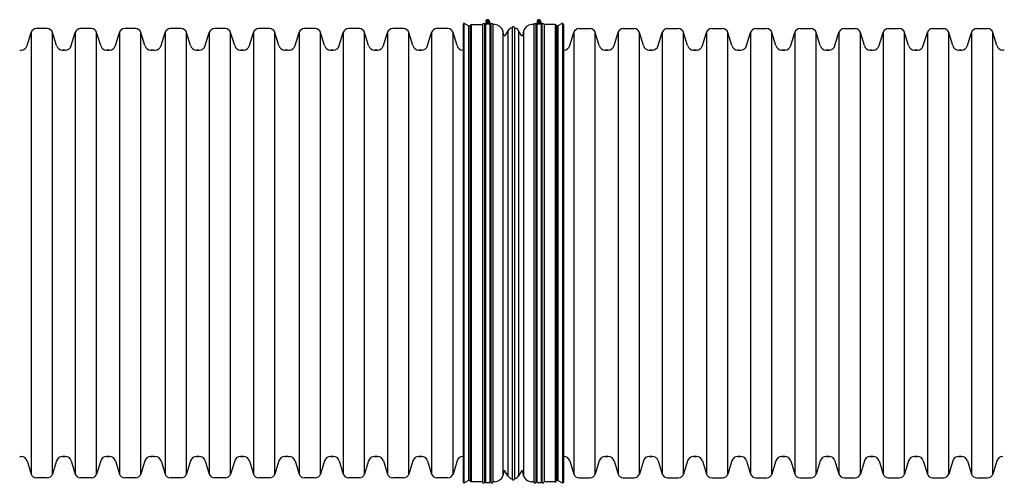
# Model space of a CAD drawing. Units: inches. Extents: x 366 to 683, y 241 to 297.
import ezdxf

# ---------------------------------------------------------------- set-up
doc = ezdxf.new("R2010")
doc.units = ezdxf.units.IN
doc.header["$MEASUREMENT"] = 0
doc.linetypes.add('ACAD_ISO02W100', pattern=[15, 12, -3])
for name, color, linetype in [('Clamp', 7, 'Continuous'), ('HDPE Pipe', 7, 'Continuous'), ('Poly-Seal', 152, 'Continuous')]:
    doc.layers.add(name, color=color, linetype=linetype)

msp = doc.modelspace()

# ---------------------------------------------------------------- linework, layer by layer
for p, q in [((421.7303032323745, 296.274168149175), (421.7303032323745, 241.3221608135251)), ((422.2568165878133, 296.274168149175), (422.2568165878133, 241.3221608135251)), ((427.8694960961041, 296.2752396883117), (427.8694960961041, 241.3232323526618)), ((428.3960094515429, 296.2752396883117), (428.3960094515429, 241.3232323526618)), ((421.7303032323745, 241.3221608135251), (422.2568165878133, 241.3221608135251)), ((427.8694960961041, 241.3232323526618), (428.3960094515429, 241.3232323526618))]:
    msp.add_line(p, q)
at = {"layer": 'Clamp'}
for p, q in [((421.7303032323745, 296.274168149175), (422.2568165878133, 296.274168149175)), ((421.7679349100939, 296.557103876343), (421.7679349100939, 296.3314788763429)), ((422.1694092354377, 296.5841788763429), (421.8177105847501, 296.5841788763429)), ((422.1694092354377, 296.530028876343), (421.8177105847501, 296.530028876343)), ((422.2191849100939, 296.557103876343), (422.2191849100939, 296.3314788763429)), ((427.8694960961041, 296.2752396883117), (428.3960094515429, 296.2752396883117)), ((427.9071277738235, 296.5581754154797), (427.9071277738235, 296.3325504154797)), ((427.9071277738235, 296.2761441654796), (428.3583777738235, 296.2761441654796)), ((428.3086020991673, 296.5852504154796), (427.9569034484797, 296.5852504154796)), ((428.3086020991673, 296.5311004154797), (427.9569034484797, 296.5311004154797)), ((428.3583777738235, 296.5581754154797), (428.3583777738235, 296.3325504154797))]:
    msp.add_line(p, q, dxfattribs=at)
for points in [[(421.7303032323745, 296.2186663763429), (421.6551224100939, 296.2186663763429), (421.6551224100939, 296.3314788763429), (422.3319974100939, 296.3314788763429), (422.3319974100939, 296.2186663763429), (422.2568165878133, 296.2186663763429)], [(427.8694960961041, 296.2197379154796), (427.7943152738235, 296.2197379154796), (427.7943152738235, 296.3325504154797), (428.4711902738235, 296.3325504154797), (428.4711902738235, 296.2197379154796), (428.3960094515429, 296.2197379154796)]]:
    msp.add_lwpolyline(points, dxfattribs=at)
for centre in [(421.9935599100939, 296.557103876343), (428.1327527738235, 296.5581754154797)]:
    msp.add_circle(centre, 0.1758493253438162, dxfattribs=at)
for centre in [(421.9935599100939, 296.557103876343), (428.1327527738235, 296.5581754154797)]:
    msp.add_arc(centre, 0.225625, 0, 180, dxfattribs=at)
at = {"layer": 'HDPE Pipe', "linetype": 'ByBlock', "ltscale": 0.025}
for p, q in [((366.8339320786721, 293.6734293467409), (367.3143574726552, 295.2466420302725)), ((369.2435553256499, 295.7149418981712), (367.9470153256501, 295.7149418981712)), ((370.3566385403899, 293.6734293573982), (369.8762131819007, 295.2466420196112)), ((372.125932078672, 293.6734293467408), (372.6063574726551, 295.2466420302724)), ((374.5355553256499, 295.7149418981712), (373.23901532565, 295.7149418981712)), ((375.6486385403898, 293.6734293573981), (375.1682131819006, 295.2466420196111)), ((377.4179320786719, 293.6734293467408), (377.898357472655, 295.2466420302724)), ((379.8275553256498, 295.7149418981711), (378.5310153256499, 295.7149418981711)), ((380.9406385403897, 293.673429357398), (380.4602131819005, 295.246642019611)), ((382.8819220494628, 293.6734293467407), (383.3623474434459, 295.2466420302723)), ((385.2915452964406, 295.714941898171), (383.9950052964408, 295.714941898171)), ((386.4046285111806, 293.673429357398), (385.9242031526913, 295.246642019611)), ((388.1739220494627, 293.6734293467406), (388.6543474434458, 295.2466420302723)), ((390.5835452964405, 295.714941898171), (389.2870052964407, 295.714941898171)), ((391.6966285111805, 293.6734293573979), (391.2162031526913, 295.2466420196109)), ((393.4659220494626, 293.6734293467406), (393.9463474434457, 295.2466420302722)), ((395.8755452964405, 295.7149418981709), (394.5790052964406, 295.7149418981709)), ((396.9886285111804, 293.6734293573979), (396.5082031526912, 295.2466420196109)), ((398.9299120202535, 293.6734293467405), (399.4103374142366, 295.2466420302721)), ((401.3395352672313, 295.7149418981709), (400.0429952672315, 295.7149418981709)), ((402.4526184819713, 293.6734293573978), (401.972193123482, 295.2466420196108)), ((404.2219120202534, 293.6734293467405), (404.7023374142365, 295.2466420302721)), ((406.6315352672312, 295.7149418981708), (405.3349952672314, 295.7149418981708)), ((407.7446184819712, 293.6734293573978), (407.264193123482, 295.2466420196108)), ((409.5139120202533, 293.6734293467404), (409.9943374142364, 295.246642030272)), ((411.9235352672312, 295.7149418981708), (410.6269952672313, 295.7149418981708)), ((413.0366184819711, 293.6734293573977), (412.5561931234819, 295.2466420196107)), ((414.8059120202532, 293.6734293467404), (415.2863374142363, 295.246642030272)), ((417.2155352672311, 295.7149418981707), (415.9189952672313, 295.7149418981707)), ((418.328618481971, 293.6734293573977), (417.8481931234818, 295.2466420196106)), ((431.8389649548949, 293.6734293573977), (432.3193903133841, 295.2466420196106)), ((432.9520481696348, 295.7149418981707), (434.2485881696347, 295.7149418981707)), ((435.3616714166127, 293.6734293467403), (434.8812460226296, 295.2466420302719)), ((437.1309649548948, 293.6734293573978), (437.611390313384, 295.2466420196108)), ((438.2440481696348, 295.7149418981708), (439.5405881696346, 295.7149418981708)), ((440.6536714166126, 293.6734293467404), (440.1732460226295, 295.246642030272)), ((442.4229649548947, 293.6734293573979), (442.903390313384, 295.2466420196109)), ((443.5360481696347, 295.7149418981709), (444.8325881696345, 295.7149418981709)), ((445.9456714166125, 293.6734293467405), (445.4652460226295, 295.2466420302721)), ((447.7149649548946, 293.673429357398), (448.1953903133839, 295.246642019611)), ((448.8280481696346, 295.714941898171), (450.1245881696344, 295.714941898171)), ((451.2376714166124, 293.6734293467406), (450.7572460226294, 295.2466420302723)), ((453.0069649256855, 293.6734293573975), (453.4873902841748, 295.2466420196105)), ((454.1200481404255, 295.7149418981705), (455.4165881404253, 295.7149418981705)), ((456.5296713874033, 293.6734293467401), (456.0492459934202, 295.2466420302717)), ((458.2989649256854, 293.6734293573976), (458.7793902841747, 295.2466420196106)), ((459.4120481404254, 295.7149418981707), (460.7085881404252, 295.7149418981707)), ((461.8216713874032, 293.6734293467402), (461.3412459934202, 295.2466420302719)), ((463.5909649256853, 293.6734293573977), (464.0713902841746, 295.2466420196107)), ((464.7040481404253, 295.7149418981708), (466.0005881404251, 295.7149418981708)), ((467.1136713874031, 293.6734293467404), (466.6332459934201, 295.246642030272)), ((468.8829648964762, 293.6734293573972), (469.3633902549655, 295.2466420196102)), ((469.9960481112162, 295.7149418981703), (471.292588111216, 295.7149418981703)), ((472.405671358194, 293.6734293467399), (471.9252459642109, 295.2466420302715)), ((474.1749648964761, 293.6734293573973), (474.6553902549654, 295.2466420196103)), ((475.2880481112161, 295.7149418981704), (476.5845881112159, 295.7149418981704)), ((477.6976713581939, 293.67342934674), (477.2172459642109, 295.2466420302716)), ((479.466964896476, 293.6734293573974), (479.9473902549653, 295.2466420196104)), ((480.580048111216, 295.7149418981705), (481.8765881112158, 295.7149418981705)), ((482.9896713581938, 293.6734293467401), (482.5092459642108, 295.2466420302717)), ((371.4132752964408, 293.1350918981713), (371.0692953256499, 293.1350918981713)), ((376.7052752964407, 293.1350918981712), (376.3612953256498, 293.1350918981712)), ((381.9972752964406, 293.1350918981711), (381.6532953256498, 293.1350918981711)), ((387.4612652672315, 293.1350918981711), (387.1172852964406, 293.1350918981711)), ((392.7532652672314, 293.135091898171), (392.4092852964405, 293.135091898171)), ((398.0452652672313, 293.135091898171), (397.7012852964405, 293.135091898171)), ((403.5092552380222, 293.1350918981709), (403.1652752672313, 293.1350918981709)), ((408.8012552380221, 293.1350918981709), (408.4572752672312, 293.1350918981709)), ((414.093255238022, 293.1350918981708), (413.7492752672312, 293.1350918981708)), ((419.063415466384, 293.1350918981707), (419.0412752672311, 293.1350918981707)), ((431.0633589785903, 293.1350918981707), (431.1263081696349, 293.1350918981707)), ((436.0743281988439, 293.1350918981708), (436.4183081696348, 293.1350918981708)), ((441.3663281988438, 293.1350918981709), (441.7103081696347, 293.1350918981709)), ((446.6583281988437, 293.135091898171), (447.0023081696346, 293.135091898171)), ((451.9503281696346, 293.1350918981705), (452.2943081404255, 293.1350918981705)), ((457.2423281696345, 293.1350918981706), (457.5863081404254, 293.1350918981706)), ((462.5343281696344, 293.1350918981707), (462.8783081404253, 293.1350918981707)), ((467.8263281404253, 293.1350918981702), (468.1703081112162, 293.1350918981702)), ((473.1183281404252, 293.1350918981703), (473.4623081112161, 293.1350918981703)), ((478.4103281404251, 293.1350918981705), (478.754308111216, 293.1350918981705)), ((371.4132752964408, 244.4600910162532), (371.0692953256499, 244.4600910162532)), ((376.7052752964407, 244.4600910162532), (376.3612953256498, 244.4600910162532)), ((381.9972752964406, 244.4600910162533), (381.6532953256498, 244.4600910162533)), ((387.4612652672315, 244.460091016253), (387.1172852964406, 244.460091016253)), ((392.7532652672314, 244.460091016253), (392.4092852964405, 244.460091016253)), ((398.0452652672313, 244.4600910162531), (397.7012852964405, 244.4600910162531)), ((403.5092552380222, 244.4600910162528), (403.1652752672313, 244.4600910162528)), ((408.8012552380221, 244.4600910162529), (408.4572752672312, 244.4600910162529)), ((414.093255238022, 244.4600910162529), (413.7492752672312, 244.4600910162529)), ((419.063415466384, 244.460091016253), (419.0412752672311, 244.460091016253)), ((431.0629220169084, 244.460091016253), (431.1263081696349, 244.460091016253)), ((436.0743281988439, 244.4600910162529), (436.4183081696348, 244.4600910162529)), ((441.3663281988438, 244.4600910162528), (441.7103081696347, 244.4600910162528)), ((446.6583281988437, 244.4600910162527), (447.0023081696346, 244.4600910162527)), ((451.9503281696346, 244.4600910162526), (452.2943081404255, 244.4600910162526)), ((457.2423281696345, 244.4600910162525), (457.5863081404254, 244.4600910162525)), ((462.5343281696344, 244.4600910162524), (462.8783081404253, 244.4600910162524)), ((467.8263281404253, 244.4600910162524), (468.1703081112162, 244.4600910162524)), ((473.1183281404252, 244.4600910162522), (473.4623081112161, 244.4600910162522)), ((478.4103281404251, 244.4600910162521), (478.754308111216, 244.4600910162521)), ((366.8339320786721, 243.9217535676835), (367.3143574726552, 242.3485408841519)), ((370.3566385403899, 243.9217535570262), (369.8762131819007, 242.3485408948133)), ((372.125932078672, 243.9217535676836), (372.6063574726551, 242.348540884152)), ((375.6486385403898, 243.9217535570263), (375.1682131819006, 242.3485408948133)), ((377.4179320786719, 243.9217535676837), (377.898357472655, 242.348540884152)), ((380.9406385403897, 243.9217535570264), (380.4602131819005, 242.3485408948134)), ((382.8819220494628, 243.9217535676834), (383.3623474434459, 242.3485408841518)), ((386.4046285111806, 243.9217535570261), (385.9242031526913, 242.3485408948131)), ((388.1739220494627, 243.9217535676834), (388.6543474434458, 242.3485408841518)), ((391.6966285111805, 243.9217535570261), (391.2162031526913, 242.3485408948131)), ((393.4659220494626, 243.9217535676835), (393.9463474434457, 242.3485408841519)), ((396.9886285111804, 243.9217535570262), (396.5082031526912, 242.3485408948132)), ((398.9299120202535, 243.9217535676832), (399.4103374142366, 242.3485408841516)), ((402.4526184819713, 243.9217535570259), (401.972193123482, 242.3485408948129)), ((404.2219120202534, 243.9217535676833), (404.7023374142365, 242.3485408841516)), ((407.7446184819712, 243.921753557026), (407.264193123482, 242.348540894813)), ((409.5139120202533, 243.9217535676833), (409.9943374142364, 242.3485408841517)), ((413.0366184819711, 243.921753557026), (412.5561931234819, 242.348540894813)), ((414.8059120202532, 243.9217535676834), (415.2863374142363, 242.3485408841518)), ((418.328618481971, 243.9217535570261), (417.8481931234818, 242.3485408948131)), ((431.8389649548949, 243.9217535570261), (432.3193903133841, 242.3485408948131)), ((435.3616714166127, 243.9217535676834), (434.8812460226296, 242.3485408841518)), ((437.1309649548948, 243.921753557026), (437.611390313384, 242.348540894813)), ((440.6536714166126, 243.9217535676833), (440.1732460226295, 242.3485408841517)), ((442.4229649548947, 243.9217535570259), (442.903390313384, 242.3485408948129)), ((445.9456714166125, 243.9217535676832), (445.4652460226295, 242.3485408841516)), ((447.7149649548946, 243.9217535570257), (448.1953903133839, 242.3485408948127)), ((451.2376714166124, 243.9217535676831), (450.7572460226294, 242.3485408841515)), ((453.0069649256855, 243.9217535570257), (453.4873902841748, 242.3485408948127)), ((456.5296713874033, 243.921753567683), (456.0492459934202, 242.3485408841514)), ((458.2989649256854, 243.9217535570256), (458.7793902841747, 242.3485408948126)), ((461.8216713874032, 243.9217535676829), (461.3412459934202, 242.3485408841513)), ((463.5909649256853, 243.9217535570255), (464.0713902841746, 242.3485408948125)), ((467.1136713874031, 243.9217535676828), (466.6332459934201, 242.3485408841512)), ((468.8829648964762, 243.9217535570254), (469.3633902549655, 242.3485408948124)), ((472.405671358194, 243.9217535676827), (471.9252459642109, 242.3485408841511)), ((474.1749648964761, 243.9217535570253), (474.6553902549654, 242.3485408948123)), ((477.6976713581939, 243.9217535676826), (477.2172459642109, 242.348540884151)), ((479.466964896476, 243.9217535570252), (479.9473902549653, 242.3485408948122)), ((482.9896713581938, 243.9217535676825), (482.5092459642108, 242.3485408841509)), ((369.2435553256499, 241.8802410162532), (367.9470153256501, 241.8802410162532)), ((374.5355553256499, 241.8802410162533), (373.23901532565, 241.8802410162533)), ((379.8275553256498, 241.8802410162533), (378.5310153256499, 241.8802410162533)), ((385.2915452964406, 241.880241016253), (383.9950052964408, 241.880241016253)), ((390.5835452964405, 241.8802410162531), (389.2870052964407, 241.8802410162531)), ((395.8755452964405, 241.8802410162531), (394.5790052964406, 241.8802410162531)), ((401.3395352672313, 241.8802410162529), (400.0429952672315, 241.8802410162529)), ((406.6315352672312, 241.8802410162529), (405.3349952672314, 241.8802410162529)), ((411.9235352672312, 241.880241016253), (410.6269952672313, 241.880241016253)), ((417.2155352672311, 241.880241016253), (415.9189952672313, 241.880241016253)), ((432.9520481696348, 241.880241016253), (434.2485881696347, 241.880241016253)), ((438.2440481696348, 241.8802410162529), (439.5405881696346, 241.8802410162529)), ((443.5360481696347, 241.8802410162528), (444.8325881696345, 241.8802410162528)), ((448.8280481696346, 241.8802410162527), (450.1245881696344, 241.8802410162527)), ((454.1200481404255, 241.8802410162526), (455.4165881404253, 241.8802410162526)), ((459.4120481404254, 241.8802410162525), (460.7085881404252, 241.8802410162525)), ((464.7040481404253, 241.8802410162524), (466.0005881404251, 241.8802410162524)), ((469.9960481112162, 241.8802410162523), (471.292588111216, 241.8802410162523)), ((475.2880481112161, 241.8802410162522), (476.5845881112159, 241.8802410162522)), ((480.580048111216, 241.8802410162521), (481.8765881112158, 241.8802410162521))]:
    msp.add_line(p, q, dxfattribs=at)
at = {"layer": 'HDPE Pipe'}
for p, q in [((367.3143574726552, 295.2466420302725), (367.3143574726552, 242.3485408841519)), ((369.8762131819007, 242.3485408948133), (369.8762131819007, 295.2466420196112)), ((372.6063574726551, 295.2466420302724), (372.6063574726551, 242.3485408841519)), ((375.1682131819006, 242.3485408948132), (375.1682131819006, 295.2466420196111)), ((377.898357472655, 295.2466420302724), (377.898357472655, 242.3485408841518)), ((380.4602131819005, 242.3485408948131), (380.4602131819005, 295.246642019611)), ((383.3623474434459, 295.2466420302723), (383.3623474434459, 242.3485408841518)), ((385.9242031526913, 242.3485408948131), (385.9242031526913, 295.246642019611)), ((388.6543474434458, 295.2466420302723), (388.6543474434458, 242.3485408841517)), ((391.2162031526913, 242.348540894813), (391.2162031526913, 295.2466420196109)), ((393.9463474434457, 295.2466420302722), (393.9463474434457, 242.3485408841516)), ((396.5082031526912, 242.348540894813), (396.5082031526912, 295.2466420196109)), ((399.4103374142366, 295.2466420302721), (399.4103374142366, 242.3485408841516)), ((401.972193123482, 242.3485408948129), (401.972193123482, 295.2466420196108)), ((404.7023374142365, 295.2466420302721), (404.7023374142365, 242.3485408841515)), ((407.264193123482, 242.3485408948129), (407.264193123482, 295.2466420196108)), ((409.9943374142364, 295.246642030272), (409.9943374142364, 242.3485408841515)), ((412.5561931234819, 242.3485408948128), (412.5561931234819, 295.2466420196107)), ((415.2863374142363, 295.246642030272), (415.2863374142363, 242.3485408841514)), ((417.8481931234818, 242.3485408948127), (417.8481931234818, 295.2466420196106)), ((432.3193903166399, 295.246642030272), (432.3193903166399, 242.3485408841514)), ((434.8812460258854, 242.3485408948127), (434.8812460258854, 295.2466420196106)), ((437.6113903166398, 295.2466420302721), (437.6113903166398, 242.3485408841515)), ((440.1732460258853, 242.3485408948129), (440.1732460258853, 295.2466420196108)), ((442.9033903166397, 295.2466420302722), (442.9033903166397, 242.3485408841516)), ((445.4652460258852, 242.348540894813), (445.4652460258852, 295.2466420196109)), ((448.1953903166396, 295.2466420302723), (448.1953903166396, 242.3485408841518)), ((450.7572460258851, 242.3485408948131), (450.7572460258851, 295.246642019611)), ((453.4873902874305, 295.2466420302718), (453.4873902874305, 242.3485408841512)), ((456.049245996676, 242.3485408948126), (456.049245996676, 295.2466420196105)), ((458.7793902874304, 295.2466420302719), (458.7793902874304, 242.3485408841514)), ((461.3412459966759, 242.3485408948127), (461.3412459966759, 295.2466420196106)), ((464.0713902874303, 295.246642030272), (464.0713902874303, 242.3485408841515)), ((466.6332459966758, 242.3485408948128), (466.6332459966758, 295.2466420196107)), ((469.3633902582212, 295.2466420302715), (469.3633902582212, 242.348540884151)), ((471.9252459674667, 242.3485408948123), (471.9252459674667, 295.2466420196102)), ((474.6553902582211, 295.2466420302716), (474.6553902582211, 242.3485408841511)), ((477.2172459674666, 242.3485408948124), (477.2172459674666, 295.2466420196103)), ((479.947390258221, 295.2466420302717), (479.947390258221, 242.3485408841512)), ((482.5092459674665, 242.3485408948125), (482.5092459674665, 295.2466420196104))]:
    msp.add_line(p, q, dxfattribs=at)
at = {"layer": 'HDPE Pipe', "linetype": 'ACAD_ISO02W100', "ltscale": 0.025}
for p, q in [((365.94928532565, 293.1350918981713), (366.1212752964409, 293.1350918981713)), ((371.0692953256499, 293.1350918981713), (371.2412853256499, 293.1350918981713)), ((371.2412853256499, 293.1350918981713), (371.4132752964408, 293.1350918981713)), ((376.3612953256498, 293.1350918981712), (376.5332853256498, 293.1350918981712)), ((376.5332853256498, 293.1350918981712), (376.7052752964407, 293.1350918981712)), ((381.6532953256498, 293.1350918981711), (381.8252853256497, 293.1350918981711)), ((381.9972752964406, 293.1350918981711), (382.1692652672316, 293.1350918981711)), ((387.1172852964406, 293.1350918981711), (387.2892752964406, 293.1350918981711)), ((387.2892752964406, 293.1350918981711), (387.4612652672315, 293.1350918981711)), ((392.4092852964405, 293.135091898171), (392.5812752964405, 293.135091898171)), ((392.5812752964405, 293.135091898171), (392.7532652672314, 293.135091898171)), ((397.7012852964405, 293.135091898171), (397.8732752964404, 293.135091898171)), ((398.0452652672313, 293.135091898171), (398.2172552380223, 293.135091898171)), ((403.1652752672313, 293.1350918981709), (403.3372652672313, 293.1350918981709)), ((403.3372652672313, 293.1350918981709), (403.5092552380222, 293.1350918981709)), ((408.4572752672312, 293.1350918981709), (408.6292652672312, 293.1350918981709)), ((408.6292652672312, 293.1350918981709), (408.8012552380221, 293.1350918981709)), ((413.7492752672312, 293.1350918981708), (413.9212652672311, 293.1350918981708)), ((413.9212652672311, 293.1350918981708), (414.093255238022, 293.1350918981708)), ((419.0412752672311, 293.1350918981707), (419.063415466384, 293.1350918981707)), ((431.1263081696349, 293.1350918981707), (431.0633589785903, 293.1350918981707)), ((436.2463181696348, 293.1350918981708), (436.0743281988439, 293.1350918981708)), ((436.4183081696348, 293.1350918981708), (436.2463181696348, 293.1350918981708)), ((441.5383181696347, 293.1350918981709), (441.3663281988438, 293.1350918981709)), ((441.7103081696347, 293.1350918981709), (441.5383181696347, 293.1350918981709)), ((446.8303181696347, 293.135091898171), (446.6583281988437, 293.135091898171)), ((447.0023081696346, 293.135091898171), (446.8303181696347, 293.135091898171)), ((452.1223181696346, 293.1350918981711), (451.9503281988436, 293.1350918981711)), ((457.4143181404255, 293.1350918981706), (457.2423281696345, 293.1350918981706)), ((457.5863081404254, 293.1350918981706), (457.4143181404255, 293.1350918981706)), ((462.7063181404254, 293.1350918981707), (462.5343281696344, 293.1350918981707)), ((462.8783081404253, 293.1350918981707), (462.7063181404254, 293.1350918981707)), ((467.9983181404253, 293.1350918981709), (467.8263281696343, 293.1350918981709)), ((473.2903181112162, 293.1350918981703), (473.1183281404252, 293.1350918981703)), ((473.4623081112161, 293.1350918981703), (473.2903181112162, 293.1350918981703)), ((478.5823181112161, 293.1350918981705), (478.4103281404251, 293.1350918981705)), ((478.754308111216, 293.1350918981705), (478.5823181112161, 293.1350918981705)), ((483.874318111216, 293.1350918981706), (483.702328140425, 293.1350918981706)), ((365.94928532565, 244.4600910162531), (366.1212752964409, 244.4600910162531)), ((371.0692953256499, 244.4600910162532), (371.2412853256499, 244.4600910162532)), ((371.2412853256499, 244.4600910162532), (371.4132752964408, 244.4600910162532)), ((376.3612953256498, 244.4600910162532), (376.5332853256498, 244.4600910162532)), ((376.5332853256498, 244.4600910162532), (376.7052752964407, 244.4600910162532)), ((381.6532953256498, 244.4600910162533), (381.8252853256497, 244.4600910162533)), ((381.9972752964406, 244.4600910162529), (382.1692652672316, 244.4600910162529)), ((387.1172852964406, 244.460091016253), (387.2892752964406, 244.460091016253)), ((387.2892752964406, 244.460091016253), (387.4612652672315, 244.460091016253)), ((392.4092852964405, 244.460091016253), (392.5812752964405, 244.460091016253)), ((392.5812752964405, 244.460091016253), (392.7532652672314, 244.460091016253)), ((397.7012852964405, 244.4600910162531), (397.8732752964404, 244.4600910162531)), ((398.0452652672313, 244.4600910162528), (398.2172552380223, 244.4600910162528)), ((403.1652752672313, 244.4600910162528), (403.3372652672313, 244.4600910162528)), ((403.3372652672313, 244.4600910162528), (403.5092552380222, 244.4600910162528)), ((408.4572752672312, 244.4600910162529), (408.6292652672312, 244.4600910162529)), ((408.6292652672312, 244.4600910162529), (408.8012552380221, 244.4600910162529)), ((413.7492752672312, 244.4600910162529), (413.9212652672311, 244.4600910162529)), ((413.9212652672311, 244.4600910162529), (414.093255238022, 244.4600910162529)), ((419.0412752672311, 244.460091016253), (419.063415466384, 244.4600910162529)), ((431.1263081696349, 244.460091016253), (431.0629220169084, 244.4600910162531)), ((436.2463181696348, 244.4600910162529), (436.0743281988439, 244.4600910162529)), ((436.4183081696348, 244.4600910162529), (436.2463181696348, 244.4600910162529)), ((441.5383181696347, 244.4600910162528), (441.3663281988438, 244.4600910162528)), ((441.7103081696347, 244.4600910162528), (441.5383181696347, 244.4600910162528)), ((446.8303181696347, 244.4600910162527), (446.6583281988437, 244.4600910162527)), ((447.0023081696346, 244.4600910162527), (446.8303181696347, 244.4600910162527)), ((452.1223181404255, 244.4600910162526), (451.9503281696346, 244.4600910162526)), ((452.2943081404255, 244.4600910162526), (452.1223181404255, 244.4600910162526)), ((457.4143181404255, 244.4600910162525), (457.2423281696345, 244.4600910162525)), ((457.5863081404254, 244.4600910162525), (457.4143181404255, 244.4600910162525)), ((462.7063181404254, 244.4600910162524), (462.5343281696344, 244.4600910162524)), ((462.8783081404253, 244.4600910162524), (462.7063181404254, 244.4600910162524)), ((467.9983181112162, 244.4600910162524), (467.8263281404253, 244.4600910162524)), ((468.1703081112162, 244.4600910162524), (467.9983181112162, 244.4600910162524)), ((473.2903181112162, 244.4600910162522), (473.1183281404252, 244.4600910162522)), ((473.4623081112161, 244.4600910162522), (473.2903181112162, 244.4600910162522)), ((478.5823181112161, 244.4600910162521), (478.4103281404251, 244.4600910162521)), ((478.754308111216, 244.4600910162521), (478.5823181112161, 244.4600910162521))]:
    msp.add_line(p, q, dxfattribs=at)
at = {"layer": 'HDPE Pipe', "linetype": 'ByBlock', "ltscale": 0.025}
for centre, radius, start, end in [((367.9470153256501, 295.0534418981712), 0.6615, 90, 163.0184532953649), ((369.2435553256499, 295.0534418981712), 0.6615, 16.98154573911192, 90), ((373.23901532565, 295.0534418981712), 0.6615, 90, 163.0184532953649), ((374.5355553256499, 295.0534418981712), 0.6615, 16.98154573911192, 90), ((378.5310153256499, 295.0534418981711), 0.6615, 90, 163.0184532953649), ((379.8275553256498, 295.0534418981711), 0.6615, 16.98154573911192, 90), ((383.9950052964408, 295.0534418981711), 0.6615, 90, 163.018453295365), ((385.2915452964406, 295.0534418981711), 0.6615, 16.98154573911192, 90), ((389.2870052964407, 295.053441898171), 0.6615, 90, 163.018453295365), ((390.5835452964405, 295.053441898171), 0.6615, 16.98154573911192, 90), ((394.5790052964406, 295.0534418981709), 0.6615, 90, 163.018453295365), ((395.8755452964405, 295.0534418981709), 0.6615, 16.98154573911192, 90), ((400.0429952672315, 295.0534418981709), 0.6615, 90, 163.0184532953649), ((401.3395352672313, 295.0534418981709), 0.6615, 16.98154573911192, 90), ((405.3349952672314, 295.0534418981708), 0.6615, 90, 163.0184532953649), ((406.6315352672312, 295.0534418981708), 0.6615, 16.98154573911192, 90), ((410.6269952672313, 295.0534418981708), 0.6615, 90, 163.0184532953649), ((411.9235352672312, 295.0534418981708), 0.6615, 16.98154573911192, 90), ((415.9189952672313, 295.0534418981707), 0.6615, 90, 163.0184532953649), ((417.2155352672311, 295.0534418981707), 0.6615, 16.98154573911211, 90), ((432.9520481696348, 295.0534418981707), 0.6615, 90, 163.018454260887), ((434.2485881696347, 295.0534418981707), 0.6615, 16.98154670463634, 90), ((438.2440481696348, 295.0534418981708), 0.6615, 90, 163.018454260887), ((439.5405881696346, 295.0534418981708), 0.6615, 16.98154670463634, 90), ((443.5360481696347, 295.0534418981709), 0.6615, 90, 163.018454260887), ((444.8325881696345, 295.0534418981709), 0.6615, 16.98154670463634, 90), ((448.8280481696346, 295.053441898171), 0.6615, 90, 163.018454260887), ((450.1245881696344, 295.053441898171), 0.6615, 16.98154670463634, 90), ((454.1200481404255, 295.0534418981705), 0.6615, 90, 163.018454260887), ((455.4165881404253, 295.0534418981705), 0.6615, 16.98154670463633, 90), ((459.4120481404254, 295.0534418981706), 0.6615, 90, 163.018454260887), ((460.7085881404252, 295.0534418981706), 0.6615, 16.98154670463632, 90), ((464.7040481404253, 295.0534418981707), 0.6615, 90, 163.018454260887), ((466.0005881404251, 295.0534418981707), 0.6615, 16.98154670463632, 90), ((469.9960481112162, 295.0534418981702), 0.6615, 90, 163.018454260887), ((471.292588111216, 295.0534418981702), 0.6615, 16.98154670463639, 90), ((475.2880481112161, 295.0534418981703), 0.6615, 90, 163.018454260887), ((476.5845881112159, 295.0534418981703), 0.6615, 16.98154670463639, 90), ((480.580048111216, 295.0534418981704), 0.6615, 90, 163.018454260887), ((481.8765881112158, 295.0534418981704), 0.6615, 16.98154670463639, 90), ((366.1212752964409, 293.8759718981713), 0.7408800000000001, 270.0000022588733, 344.1344415496418), ((371.0692953256499, 293.8759718981713), 0.7408800000000001, 195.8655575935235, 270), ((371.4132752964408, 293.8759718981712), 0.7408800000000001, 270.0000022588733, 344.1344415496418), ((376.3612953256498, 293.8759718981712), 0.7408800000000001, 195.8655575935235, 270), ((376.7052752964407, 293.8759718981711), 0.7408800000000001, 270.0000022588733, 344.1344415496418), ((381.6532953256498, 293.8759718981711), 0.7408800000000001, 195.8655575935235, 270), ((382.1692652672316, 293.8759718981711), 0.7408800000000001, 270.0000022588733, 344.1344415496418), ((387.1172852964406, 293.8759718981711), 0.7408800000000001, 195.8655575935235, 270), ((387.4612652672315, 293.875971898171), 0.7408800000000001, 270.0000022588733, 344.1344415496418), ((392.4092852964405, 293.875971898171), 0.7408800000000001, 195.8655575935235, 270), ((392.7532652672314, 293.875971898171), 0.7408800000000001, 270.0000022588733, 344.1344415496418), ((397.7012852964405, 293.875971898171), 0.7408800000000001, 195.8655575935235, 270), ((398.2172552380223, 293.8759718981709), 0.7408800000000001, 270.0000022588733, 344.1344415496418), ((403.1652752672313, 293.8759718981709), 0.7408800000000001, 195.8655575935236, 270), ((403.5092552380222, 293.8759718981709), 0.7408800000000001, 270.0000022588733, 344.1344415496418), ((408.4572752672312, 293.8759718981709), 0.7408800000000001, 195.8655575935236, 270), ((408.8012552380221, 293.8759718981708), 0.7408800000000001, 270.0000022588733, 344.1344415496418), ((413.7492752672312, 293.8759718981708), 0.7408800000000001, 195.8655575935236, 270), ((414.093255238022, 293.8759718981707), 0.7408800000000001, 270.0000022588733, 344.1344415496418), ((419.0412752672311, 293.8759718981707), 0.7408800000000001, 195.8655575935236, 270), ((431.1263081696349, 293.8759718981707), 0.7408800000000001, 270, 344.134442406477), ((436.0743281988439, 293.8759718981707), 0.7408800000000001, 195.865558450359, 269.9999977411267), ((436.4183081696348, 293.8759718981709), 0.7408800000000001, 270, 344.134442406477), ((441.3663281988438, 293.8759718981709), 0.7408800000000001, 195.865558450359, 269.9999977411267), ((441.7103081696347, 293.875971898171), 0.7408800000000001, 270, 344.1344424064768), ((446.6583281988437, 293.875971898171), 0.7408800000000001, 195.865558450359, 269.9999977411267), ((447.0023081696346, 293.8759718981711), 0.7408800000000001, 270, 344.1344424064768), ((451.9503281988436, 293.8759718981711), 0.7408800000000001, 195.865558450359, 269.9999977411267), ((452.2943081404255, 293.8759718981706), 0.7408800000000001, 270, 344.134442406477), ((457.2423281696345, 293.8759718981706), 0.7408800000000001, 195.865558450359, 269.9999977411267), ((457.5863081404254, 293.8759718981707), 0.7408800000000001, 270, 344.1344424064768), ((462.5343281696344, 293.8759718981707), 0.7408800000000001, 195.865558450359, 269.9999977411267), ((462.8783081404253, 293.8759718981708), 0.7408800000000001, 270, 344.1344424064768), ((467.8263281696343, 293.8759718981708), 0.7408800000000001, 195.865558450359, 269.9999977411267), ((468.1703081112162, 293.8759718981703), 0.7408800000000001, 270, 344.134442406477), ((473.1183281404252, 293.8759718981703), 0.7408800000000001, 195.865558450359, 269.9999977411267), ((473.4623081112161, 293.8759718981704), 0.7408800000000001, 270, 344.1344424064768), ((478.4103281404251, 293.8759718981704), 0.7408800000000001, 195.865558450359, 269.9999977411267), ((478.754308111216, 293.8759718981705), 0.7408800000000001, 270, 344.1344424064768), ((483.702328140425, 293.8759718981705), 0.7408800000000001, 195.865558450359, 269.9999977411267), ((366.1212752964409, 243.7192110162532), 0.7408800000000001, 15.86555845035859, 89.9999977411267), ((371.0692953256499, 243.7192110162532), 0.7408800000000001, 90, 164.1344424064764), ((371.4132752964408, 243.7192110162532), 0.7408800000000001, 15.86555845035859, 89.9999977411267), ((376.3612953256498, 243.7192110162532), 0.7408800000000001, 90, 164.1344424064764), ((376.7052752964407, 243.7192110162533), 0.7408800000000001, 15.86555845035859, 89.9999977411267), ((381.6532953256498, 243.7192110162533), 0.7408800000000001, 90, 164.1344424064764), ((382.1692652672316, 243.719211016253), 0.7408800000000001, 15.86555845035859, 89.9999977411267), ((387.1172852964406, 243.719211016253), 0.7408800000000001, 90, 164.1344424064764), ((387.4612652672315, 243.719211016253), 0.7408800000000001, 15.86555845035859, 89.9999977411267), ((392.4092852964405, 243.719211016253), 0.7408800000000001, 90, 164.1344424064764), ((392.7532652672314, 243.7192110162531), 0.7408800000000001, 15.86555845035859, 89.9999977411267), ((397.7012852964405, 243.7192110162531), 0.7408800000000001, 90, 164.1344424064764), ((398.2172552380223, 243.7192110162528), 0.7408800000000001, 15.8655584503586, 89.99999774112673), ((403.1652752672313, 243.7192110162528), 0.7408800000000001, 90.00000000000001, 164.1344424064764), ((403.5092552380222, 243.7192110162529), 0.7408800000000001, 15.8655584503586, 89.99999774112673), ((408.4572752672312, 243.7192110162529), 0.7408800000000001, 90.00000000000001, 164.1344424064764), ((408.8012552380221, 243.7192110162529), 0.7408800000000001, 15.8655584503586, 89.99999774112673), ((413.7492752672312, 243.7192110162529), 0.7408800000000001, 90.00000000000001, 164.1344424064764), ((414.093255238022, 243.719211016253), 0.7408800000000001, 15.8655584503586, 89.99999774112673), ((419.0412752672311, 243.719211016253), 0.7408800000000001, 90.00000000000001, 164.1344424064764), ((431.1263081696349, 243.719211016253), 0.7408800000000001, 15.86555759352358, 90.00000000000001), ((436.0743281988439, 243.719211016253), 0.7408800000000001, 90.0000022588733, 164.1344415496414), ((436.4183081696348, 243.7192110162529), 0.7408800000000001, 15.86555759352358, 90.00000000000001), ((441.3663281988438, 243.7192110162529), 0.7408800000000001, 90.0000022588733, 164.1344415496414), ((441.7103081696347, 243.7192110162528), 0.7408800000000001, 15.86555759352358, 90.00000000000001), ((446.6583281988437, 243.7192110162528), 0.7408800000000001, 90.0000022588733, 164.1344415496414), ((447.0023081696346, 243.7192110162526), 0.7408800000000001, 15.86555759352358, 90.00000000000001), ((451.9503281988436, 243.7192110162526), 0.7408800000000001, 90.0000022588733, 164.1344415496414), ((452.2943081404255, 243.7192110162526), 0.7408800000000001, 15.86555759352356, 90), ((457.2423281696345, 243.7192110162526), 0.7408800000000001, 90.0000022588733, 164.1344415496414), ((457.5863081404254, 243.7192110162525), 0.7408800000000001, 15.86555759352356, 90), ((462.5343281696344, 243.7192110162525), 0.7408800000000001, 90.0000022588733, 164.1344415496414), ((462.8783081404253, 243.7192110162524), 0.7408800000000001, 15.86555759352356, 90), ((467.8263281696343, 243.7192110162524), 0.7408800000000001, 90.0000022588733, 164.1344415496414), ((468.1703081112162, 243.7192110162523), 0.7408800000000001, 15.86555759352356, 90), ((473.1183281404252, 243.7192110162523), 0.7408800000000001, 90.0000022588733, 164.1344415496414), ((473.4623081112161, 243.7192110162522), 0.7408800000000001, 15.86555759352356, 90), ((478.4103281404251, 243.7192110162522), 0.7408800000000001, 90.0000022588733, 164.1344415496414), ((478.754308111216, 243.7192110162521), 0.7408800000000001, 15.86555759352356, 90), ((483.702328140425, 243.7192110162521), 0.7408800000000001, 90.0000022588733, 164.1344415496414), ((367.9470153256501, 242.5417410162532), 0.6615, 196.9815467046353, 270), ((369.2435553256499, 242.5417410162532), 0.6615, 270, 343.0184542608881), ((373.23901532565, 242.5417410162532), 0.6615, 196.9815467046353, 270), ((374.5355553256499, 242.5417410162532), 0.6615, 270, 343.0184542608881), ((378.5310153256499, 242.5417410162533), 0.6615, 196.9815467046353, 270), ((379.8275553256498, 242.5417410162533), 0.6615, 270, 343.0184542608881), ((383.9950052964408, 242.541741016253), 0.6615, 196.9815467046353, 270), ((385.2915452964406, 242.541741016253), 0.6615, 270, 343.0184542608881), ((389.2870052964407, 242.5417410162531), 0.6615, 196.9815467046353, 270), ((390.5835452964405, 242.5417410162531), 0.6615, 270, 343.0184542608881), ((394.5790052964406, 242.5417410162531), 0.6615, 196.9815467046353, 270), ((395.8755452964405, 242.5417410162531), 0.6615, 270, 343.0184542608881), ((400.0429952672315, 242.5417410162528), 0.6615, 196.9815467046353, 270), ((401.3395352672313, 242.5417410162528), 0.6615, 270, 343.0184542608881), ((405.3349952672314, 242.5417410162529), 0.6615, 196.9815467046353, 270), ((406.6315352672312, 242.5417410162529), 0.6615, 270, 343.0184542608881), ((410.6269952672313, 242.541741016253), 0.6615, 196.9815467046353, 270), ((411.9235352672312, 242.541741016253), 0.6615, 270, 343.0184542608881), ((415.9189952672313, 242.541741016253), 0.6615, 196.9815467046353, 270), ((417.2155352672311, 242.541741016253), 0.6615, 270, 343.0184542608881), ((432.9520481696348, 242.5417410162531), 0.6615, 196.9815457391119, 270), ((434.2485881696347, 242.5417410162531), 0.6615, 270, 343.0184532953646), ((438.2440481696348, 242.541741016253), 0.6615, 196.9815457391119, 270), ((439.5405881696346, 242.541741016253), 0.6615, 270, 343.0184532953646), ((443.5360481696347, 242.5417410162528), 0.6615, 196.9815457391119, 270), ((444.8325881696345, 242.5417410162528), 0.6615, 270, 343.0184532953646), ((448.8280481696346, 242.5417410162527), 0.6615, 196.9815457391119, 270), ((450.1245881696344, 242.5417410162527), 0.6615, 270, 343.0184532953646), ((454.1200481404255, 242.5417410162527), 0.6615, 196.9815457391119, 270), ((455.4165881404253, 242.5417410162527), 0.6615, 270, 343.0184532953646), ((459.4120481404254, 242.5417410162526), 0.6615, 196.9815457391119, 270), ((460.7085881404252, 242.5417410162526), 0.6615, 270, 343.0184532953646), ((464.7040481404253, 242.5417410162524), 0.6615, 196.9815457391119, 270), ((466.0005881404251, 242.5417410162524), 0.6615, 270, 343.0184532953646), ((469.9960481112162, 242.5417410162524), 0.6615, 196.9815457391119, 270), ((471.292588111216, 242.5417410162524), 0.6615, 270, 343.0184532953646), ((475.2880481112161, 242.5417410162523), 0.6615, 196.9815457391119, 270), ((476.5845881112159, 242.5417410162523), 0.6615, 270, 343.0184532953646), ((480.580048111216, 242.5417410162522), 0.6615, 196.9815457391119, 270), ((481.8765881112158, 242.5417410162522), 0.6615, 270, 343.0184532953646)]:
    msp.add_arc(centre, radius, start, end, dxfattribs=at)
at = {"layer": 'Poly-Seal'}
for p, q in [((419.1602761189495, 296.357184422354), (419.063415466384, 296.1960671104464)), ((419.063415466384, 296.1960671104464), (419.063415466384, 241.3991158039775)), ((419.1602761189495, 296.357184422354), (419.1602761189495, 241.2379984920697)), ((419.7082922706079, 296.0277275723275), (419.1602761189495, 296.357184422354)), ((419.7082922706079, 296.0277275723275), (419.7082922706079, 241.5674553420962)), ((419.9128122152284, 296.109920202667), (419.885406229096, 296.0701513393523)), ((419.8991092221622, 296.0900357710096), (419.8991092221622, 241.5051471434141)), ((420.029031586665, 296.1861684035587), (420.0290315866651, 241.409014510865)), ((421.2057160873439, 296.1861684035587), (420.029031586665, 296.1861684035587)), ((421.352408640716, 296.1861684035587), (421.2057160873439, 296.1861684035587)), ((421.3821133030315, 296.2119692326023), (421.3821133030315, 241.3832136818218)), ((421.6291381067197, 296.2141307939837), (421.6291381067197, 241.38105212044)), ((421.7303032323745, 296.1888491364144), (421.6587647373851, 296.1888491364144)), ((422.3283550828028, 296.1888491364143), (422.2568165878133, 296.1888491364143)), ((422.3579817134702, 296.2141307939833), (422.3579817134702, 241.3810521204404)), ((422.6046816337522, 296.2141307939835), (422.6046816337522, 241.3810521204398)), ((422.8704885605607, 296.1888491364143), (422.6343082644178, 296.1888491364143)), ((427.4920044585398, 296.1896970022008), (427.2558241767869, 296.1896145560459)), ((427.5221202899863, 296.2141307939835), (427.5221202899863, 241.377282306312)), ((427.7688202102684, 296.2141307939833), (427.7688202102684, 241.3825639173829)), ((427.8694960961041, 296.1898287775286), (427.7979576215134, 296.1898038047742)), ((428.4675479261336, 296.1900375463279), (428.396009451543, 296.1900125735737)), ((428.4976638170189, 296.2141307939837), (428.4976638170189, 241.3769414378205)), ((428.7446886207071, 296.2119692326023), (428.7446886207071, 241.3845761641095)), ((428.920597484365, 296.1875149645051), (428.7739049399308, 296.1874637568591)), ((430.0972819133499, 296.1879257232102), (428.920597484365, 296.1875149645051)), ((430.0977703370735, 296.1861684035587), (430.0977703370734, 241.407327150177)), ((430.2409477615702, 296.0719588030175), (430.2135278945361, 296.1117180969882)), ((430.2276927015763, 296.0900357710096), (430.2276927015762, 241.5040040391044)), ((430.9659776296171, 296.3592449979844), (430.4180765186165, 296.0295968657711)), ((430.4185096531306, 296.0277275723275), (430.4185096531305, 241.5653254505617)), ((431.0628945193423, 296.1981615081484), (430.9659776296171, 296.3592449979844)), ((430.9665258047891, 296.357184422354), (430.9665258047891, 241.2368490266698)), ((431.0633864573546, 296.1960671104464), (431.0628945193424, 241.3970214062754)), ((423.8309383381968, 295.4449834896289), (423.8309383381967, 242.1501994247946)), ((423.9358901879128, 294.925089314074), (423.8309383381968, 295.4449834896289)), ((424.4179760490094, 295.4628468754012), (424.1070494786491, 294.9250893140737)), ((424.4179760490094, 295.4628468754012), (424.4179760490094, 242.1323360390225)), ((424.9328026424784, 295.8193852251295), (424.9328026424784, 241.7757976892943)), ((425.1939992812602, 295.8193852251295), (425.1939992812602, 241.7757976892943)), ((426.0197862018533, 294.9252775980394), (425.7087617360701, 295.4629552219503)), ((425.7088258747291, 295.4628468754012), (425.7088258747291, 242.1323385709591)), ((426.2956341273518, 295.4454136794041), (426.190925457189, 294.9255698208825)), ((426.2958635855417, 295.4449834896289), (426.2958635855417, 242.1490886958572)), ((423.9358901879129, 242.6700936003497), (423.8309383381969, 242.1501994247948)), ((424.4179760490095, 242.1323360390225), (424.1070494786491, 242.67009360035)), ((426.0197862018534, 242.6699053163844), (425.7087617360701, 242.1322276924735)), ((426.2956341273519, 242.1497692350197), (426.1909254571891, 242.6696130935412)), ((419.1602761189495, 241.2379984920697), (419.063415466384, 241.3991158039773)), ((419.708292270608, 241.5674553420962), (419.1602761189495, 241.2379984920697)), ((419.9128122152285, 241.4852627117567), (419.8854062290961, 241.5250315750715)), ((421.205716087344, 241.409014510865), (420.0290315866651, 241.409014510865)), ((421.3524086407161, 241.409014510865), (421.205716087344, 241.409014510865)), ((421.7303032323745, 241.4063337780094), (421.6587647373852, 241.4063337780094)), ((422.3283550828028, 241.4063337780095), (422.2568165878133, 241.4063337780095)), ((422.8704885605608, 241.4063337780095), (422.6343082644178, 241.4063337780095)), ((427.4920044585398, 241.4054859122229), (427.2558241767869, 241.4055683583778)), ((427.8694960961041, 241.4053541368951), (427.7979576215135, 241.4053791096495)), ((428.4675479261337, 241.4051453680958), (428.396009451543, 241.4051703408502)), ((428.920597484365, 241.4076679499187), (428.7739049399309, 241.4077191575647)), ((430.0972819133499, 241.4072571912135), (428.920597484365, 241.4076679499187)), ((430.2409477615702, 241.5232241114063), (430.2135278945362, 241.4834648174355)), ((430.9659776296172, 241.2359379164394), (430.4180765186166, 241.5655860486526)), ((431.0628945193424, 241.3970214062754), (430.9659776296172, 241.2359379164394))]:
    msp.add_line(p, q, dxfattribs=at)
for centre, radius, start, end in [((419.7768546336667, 296.1324144951722), 0.1251405187894526, 236.778101086691, 330.1622275738285), ((420.0520021605784, 296.024459789641), 0.1633319413988429, 98.08472950012688, 148.4507366839115), ((421.352408640716, 296.2161684035586), 0.02999999999992568, 270, 351.9537528550835), ((421.5057881465787, 296.1944860575526), 0.1249044768462522, 9.048941462426157, 171.953752855041), ((421.6587647373863, 296.2188491364134), 0.02999999999900638, 189.048941460166, 269.9999999978288), ((422.3283550828028, 296.2188491364143), 0.02999999999996896, 270, 350.9510585377145), ((422.4813316736112, 296.1944860575526), 0.1249044768462343, 9.048941462374627, 170.9510585377284), ((422.6343082644188, 296.2188491364133), 0.02999999999906322, 189.0489414602561, 269.9999999979373), ((422.79108848095, 295.0943507814504), 1.097374604071345, 18.63387557565378, 85.85076216098697), ((427.3356063206081, 295.0951439848617), 1.097374604071474, 94.16923873192972, 161.3861253172506), ((427.4919939860969, 296.2196970003729), 0.03000000000000541, 270.0200008929608, 350.9710594306835), ((427.6449790722831, 296.1953873242824), 0.1249044768462252, 9.068942355289606, 170.9710594306648), ((427.7979471490717, 296.2198038029454), 0.02999999999907356, 189.0689423530941, 270.0200008907901), ((428.4675374536909, 296.2200375445), 0.0299999999999582, 270.0200008928522, 350.9710594305591), ((428.6205225398769, 296.1957278684093), 0.1249044768462316, 8.06624803800256, 170.9710594305835), ((428.7738944674891, 296.2174637550302), 0.02999999999895987, 188.0662480357053, 270.0200008907902), ((430.0743677903098, 296.0262091005444), 0.1633319413988386, 31.56926420898128, 81.93527139275277), ((430.3494776154743, 296.1342598483895), 0.1251405187894959, 209.8577733190186, 303.2418998063899), ((424.021469833281, 294.9539027536231), 0.0902999999999484, 198.6076414751871, 341.392358524619), ((425.0634009618692, 295.0808433651294), 0.7500000000000377, 100.0280970375491, 149.3802547776303), ((425.0634009618693, 295.8308433651295), 0.1310999999999638, 354.9859514812194, 185.0140485187806), ((425.0634009618693, 295.0808433651293), 0.7500000000000885, 30.62936386012471, 79.97190296245171), ((426.1053065800691, 294.9542664736614), 0.09029999999996824, 198.7251369941293, 341.4705296199909), ((422.7910884809501, 242.5008321329733), 1.097374604071345, 274.149237839013, 341.3661244243466), ((424.0214698332811, 242.6412801608006), 0.0902999999999484, 18.60764147538127, 161.3923585248144), ((425.0634009618693, 242.5143395492943), 0.7500000000000377, 210.6197452223695, 259.9719029624509), ((425.0634009618693, 241.7643395492943), 0.1310999999999638, 174.9859514812182, 5.014048518781811), ((425.0634009618694, 242.5143395492944), 0.7500000000000885, 280.0280970375485, 329.370636139876), ((426.1053065800691, 242.6409164407623), 0.09029999999996824, 18.52947038000775, 161.2748630058717), ((427.3356063206082, 242.500038929562), 1.097374604071474, 198.6138746827505, 265.8307612680703), ((419.7768546336668, 241.4627684192516), 0.1251405187894526, 29.83777242617122, 123.2218989133099), ((420.0520021605785, 241.5707231247828), 0.1633319413988429, 211.5492633160895, 261.915270499873), ((421.3524086407161, 241.3790145108651), 0.02999999999992568, 8.046247144917261, 90.00000000000006), ((421.5057881465787, 241.4006968568711), 0.1249044768462522, 188.04624714496, 350.9510585375733), ((421.6587647373863, 241.3763337780103), 0.02999999999900638, 90.00000000217129, 170.9510585398356), ((422.3283550828028, 241.3763337780094), 0.02999999999996896, 9.048941462284965, 90.00000000000006), ((422.4813316736112, 241.4006968568711), 0.1249044768462343, 189.0489414622718, 350.951058537626), ((422.6343082644189, 241.3763337780104), 0.02999999999906322, 90.00000000206275, 170.9510585397433), ((427.491993986097, 241.3754859140508), 0.03000000000000541, 9.028940569317205, 89.97999910703925), ((427.6449790722831, 241.3997955901413), 0.1249044768462252, 189.0289405693337, 350.9310576447102), ((427.7979471490718, 241.3753791114783), 0.02999999999907356, 89.97999910920991, 170.9310576469068), ((428.4675374536909, 241.3751453699237), 0.0299999999999582, 9.028940569442517, 89.97999910714785), ((428.620522539877, 241.3994550460145), 0.1249044768462316, 189.0289405694161, 351.9337519619962), ((428.7738944674892, 241.3777191593936), 0.02999999999895987, 89.97999910920986, 171.9337519642955), ((430.0743677903099, 241.5689738138793), 0.1633319413988386, 278.0647286072471, 328.4307357910187), ((430.3494776154744, 241.4609230660342), 0.1251405187894959, 56.75810019361087, 150.1422266809807)]:
    msp.add_arc(centre, radius, start, end, dxfattribs=at)

doc.saveas('drawing.dxf')
